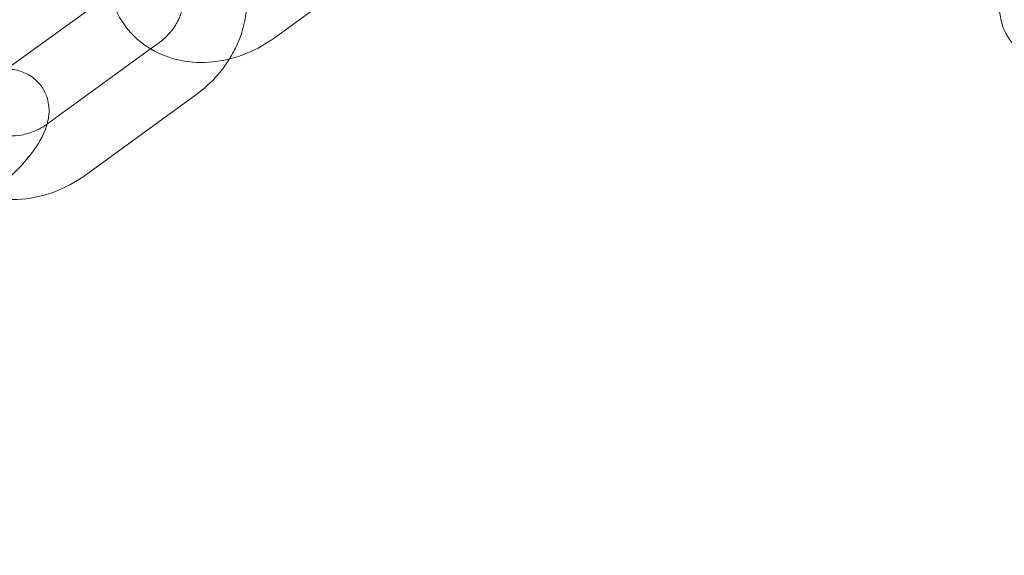
# Model space of a CAD drawing. Units: millimetres. Extents: x -17506 to 19346, y -8221 to 11658.
# Drawn here: x -16449 to -16372, y 1177 to 1220 of the extents above; entities that cross this region are included whole.
import ezdxf

# ---------------------------------------------------------------- set-up
doc = ezdxf.new("R2010")
doc.units = ezdxf.units.MM

# ---------------------------------------------------------------- blocks, each defined once
blk = doc.blocks.new('A$C1e3940ce')
at = {"color": 0, "linetype": 'Continuous', "lineweight": 0}
for p, q in [((-23495.523, 4755.175), (-23486.866, 4761.465)), ((-23516.415, 4752.797), (-23507.758, 4759.086)), ((-23504.61, 4754.753), (-23505.214, 4754.315)), ((-23505.214, 4754.315), (-23513.267, 4748.464)), ((-23501.671, 4750.708), (-23510.328, 4744.419))]:
    blk.add_line(p, q, dxfattribs=at)
for radius, start in [(245, 197.82571), (225, 180)]:
    blk.add_arc((-23586.37, 4873.752), radius, start, 0, dxfattribs=at)
for points, knots in [([(-23437.326, 4762.374), (-23437.55, 4761.944), (-23437.75, 4761.509), (-23438.255, 4760.241), (-23438.492, 4759.409), (-23438.641, 4758.13), (-23438.655, 4757.691), (-23438.58, 4756.879), (-23438.51, 4756.509), (-23438.198, 4755.589), (-23437.88, 4755.027), (-23437.283, 4754.448), (-23437.15, 4754.335), (-23437.009, 4754.233)], [3.480668, 3.480668, 3.480668, 3.480668, 3.680802, 3.680802, 4.063821, 4.063821, 4.261201, 4.261201, 4.419817, 4.419817, 4.651607, 4.651607, 4.712389, 4.712389, 4.712389, 4.712389]), ([(-23497.858, 4759.659), (-23497.855, 4759.647), (-23497.852, 4759.634), (-23497.673, 4758.827), (-23497.636, 4758.004), (-23497.82, 4756.328), (-23498.059, 4755.476), (-23498.593, 4754.281), (-23498.796, 4753.899), (-23499.026, 4753.532)], [2.9435251, 2.9435251, 2.9435251, 2.9435251, 2.9481479, 2.9481479, 3.2443715, 3.2443715, 3.5617716, 3.5617716, 3.7173057, 3.7173057, 3.7173057, 3.7173057]), ([(-23508.362, 4758.647), (-23508.303, 4758.39), (-23508.23, 4758.136), (-23507.877, 4757.132), (-23507.478, 4756.424), (-23506.464, 4755.205), (-23505.855, 4754.693), (-23504.48, 4753.882), (-23503.708, 4753.592), (-23502.057, 4753.249), (-23501.174, 4753.214), (-23499.376, 4753.404), (-23498.462, 4753.644), (-23496.864, 4754.314), (-23496.167, 4754.708), (-23495.523, 4755.175)], [6.481253, 6.481253, 6.481253, 6.481253, 6.577255, 6.577255, 6.867777, 6.867777, 7.15252, 7.15252, 7.448743, 7.448743, 7.766144, 7.766144, 8.101851, 8.101851, 8.385371, 8.385371, 8.385371, 8.385371]), ([(-23502.769, 4758.684), (-23502.745, 4758.606), (-23502.726, 4758.524), (-23502.659, 4758.135), (-23502.665, 4757.776), (-23502.829, 4757.068), (-23502.954, 4756.736), (-23503.306, 4756.093), (-23503.526, 4755.782), (-23504.03, 4755.223), (-23504.309, 4754.972), (-23504.61, 4754.753)], [2.883828, 2.883828, 2.883828, 2.883828, 2.989973, 2.989973, 3.360824, 3.360824, 3.650939, 3.650939, 3.925552, 3.925552, 4.180999, 4.180999, 4.180999, 4.180999]), ([(-23499.026, 4753.532), (-23499.291, 4753.107), (-23499.591, 4752.701), (-23500.437, 4751.718), (-23501.027, 4751.176), (-23501.671, 4750.708)], [3.7173057, 3.7173057, 3.7173057, 3.7173057, 3.8974786, 3.8974786, 4.1809993, 4.1809993, 4.1809993, 4.1809993]), ([(-23518.357, 4742.541), (-23517.672, 4743.039), (-23517.014, 4743.574), (-23515.794, 4744.692), (-23515.236, 4745.275), (-23514.22, 4746.535), (-23513.777, 4747.196), (-23513.341, 4748.344), (-23513.234, 4748.724), (-23513.175, 4749.41), (-23513.176, 4749.67), (-23513.269, 4750.36), (-23513.417, 4750.817), (-23513.883, 4751.555), (-23514.157, 4751.845), (-23514.77, 4752.302), (-23515.106, 4752.46), (-23515.801, 4752.685), (-23516.153, 4752.733), (-23516.482, 4752.747)], [6.283185, 6.283185, 6.283185, 6.283185, 6.637508, 6.637508, 7.001848, 7.001848, 7.412981, 7.412981, 7.592484, 7.592484, 7.689044, 7.689044, 7.83388, 7.83388, 7.949861, 7.949861, 8.07518, 8.07518, 8.225595, 8.225595, 8.225595, 8.225595]), ([(-23513.335, 4748.415), (-23513.635, 4748.204), (-23513.957, 4748.024), (-23514.638, 4747.731), (-23514.997, 4747.623), (-23515.691, 4747.501), (-23516.026, 4747.487), (-23516.645, 4747.539), (-23516.927, 4747.609), (-23517.443, 4747.821), (-23517.661, 4747.971), (-23518.081, 4748.398), (-23518.244, 4748.704), (-23518.33, 4749.209), (-23518.341, 4749.312), (-23518.345, 4749.419)], [4.200094, 4.200094, 4.200094, 4.200094, 4.452126, 4.452126, 4.723659, 4.723659, 4.998582, 4.998582, 5.288448, 5.288448, 5.630667, 5.630667, 6.131566, 6.131566, 6.250388, 6.250388, 6.250388, 6.250388]), ([(-23510.328, 4744.419), (-23511.114, 4743.848), (-23511.981, 4743.387), (-23513.794, 4742.736), (-23514.74, 4742.545), (-23516.492, 4742.475), (-23517.296, 4742.554), (-23518.071, 4742.752)], [4.1809993, 4.1809993, 4.1809993, 4.1809993, 4.5272755, 4.5272755, 4.8708146, 4.8708146, 5.1617416, 5.1617416, 5.1617416, 5.1617416])]:
    blk.add_open_spline(points, degree=3, knots=knots, dxfattribs=at)
blk.add_open_spline([(-23513.267, 4748.464), (-23513.289, 4748.448), (-23513.312, 4748.431), (-23513.335, 4748.415)], degree=3, dxfattribs=at)

msp = doc.modelspace()

# ---------------------------------------------------------------- block references
msp.add_blockref('A$C1e3940ce', (7066.118, -3537.088))

doc.saveas('drawing.dxf')
